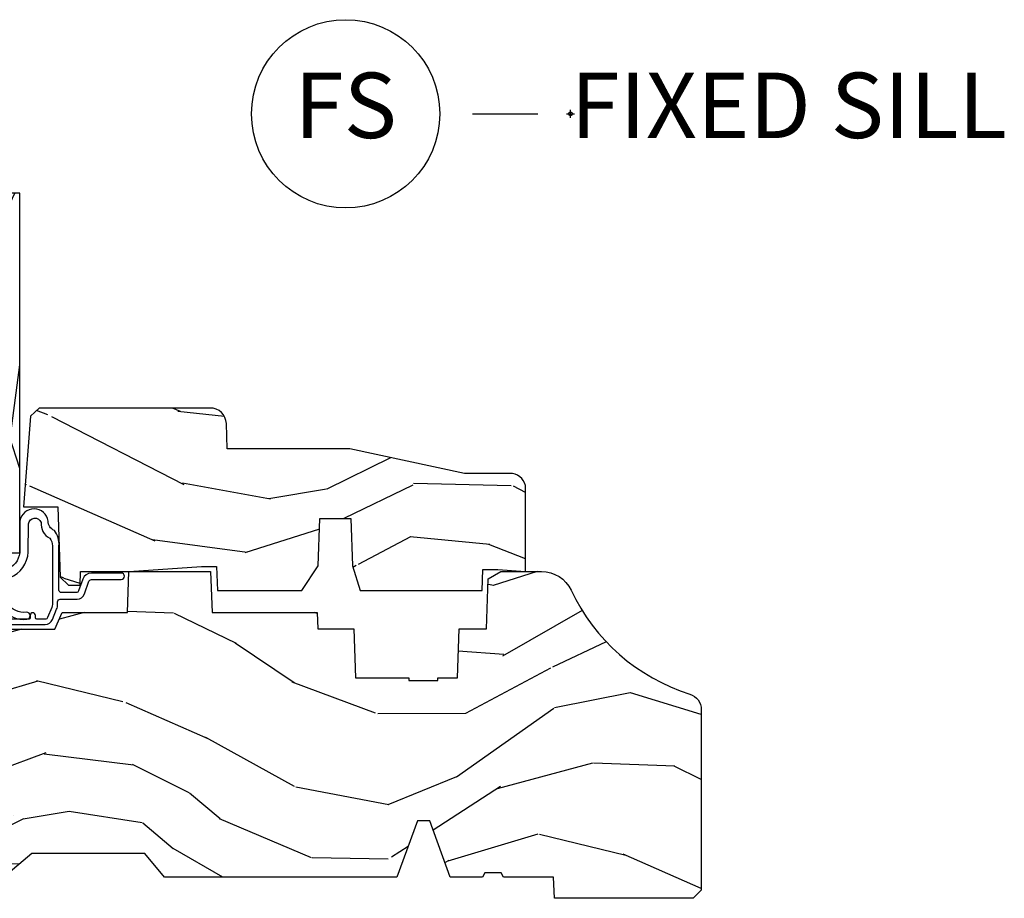
# Model space of a CAD drawing. Units: inches. Extents: x 1 to 210, y 1 to 143.
# Drawn here: x 74 to 78, y 60 to 63 of the extents above; entities that cross this region are included whole.
import ezdxf

# ---------------------------------------------------------------- set-up
doc = ezdxf.new("R2010")
doc.units = ezdxf.units.IN
doc.header["$MEASUREMENT"] = 0
doc.header["$PDMODE"] = 34
doc.header["$PDSIZE"] = 0.015
doc.layers.add('ZP-ANNO-NPLT', color=7, linetype='Continuous', plot=False)
for name, color, linetype in [('ZP-ANNO-TITL', 44, 'Continuous'), ('ZP-SECT-WDHA', 11, 'Continuous'), ('ZP-SECT-WOOD', 104, 'Continuous'), ('ZP-SECT-WSTP', 40, 'Continuous')]:
    doc.layers.add(name, color=color, linetype=linetype)
doc.styles.get("Standard").update_dxf_attribs({"font": 'arial.ttf'})

# ---------------------------------------------------------------- blocks, each defined once
blk = doc.blocks.new('NG Cut Name Sill Fixed (FS)')
at = {"layer": 'ZP-ANNO-NPLT'}
blk.add_point((0, 0), dxfattribs=at)
at = {"layer": 'ZP-ANNO-TITL'}
blk.add_lwpolyline([(-0.09375000000000089, 0), (-0.03125000000000089, 0)], dxfattribs=at)
blk.add_circle((-0.2150000000000012, 0), 0.09, dxfattribs=at)
at = {"layer": 'ZP-ANNO-TITL', "char_height": 0.0625}
for s, insert, width, attachment_point in [('FS', (-0.2150000000000012, 0), 0.1375, 5), ('FIXED SILL', (0, 0), 1.125, 4)]:
    blk.add_mtext(s, dxfattribs=dict(at, insert=insert, width=width, attachment_point=attachment_point))
blk = doc.blocks.new('101CS Vin21 PR AW C Ogee (Sound .6875 in 5mm - 3mm IG) F S')
at = {"layer": 'ZP-SECT-WDHA'}
h = blk.add_hatch(dxfattribs=at)
h.set_pattern_fill('WOOD3', color=256, scale=2, angle=73, pattern_type=2)
h.set_pattern_definition([(68.23640000000003, (0.5829015660240202, -3.120102834039074), (-8.34477137446781, -20.45396798290167), [0.240832, -23.842358]), (84.3099, (0.6721968702767072, -2.896437126702409), (0.42636909446815, 8.235181511295936), [0.305942, -9.892097999999999]), (118, (0.7025300963357495, -2.592003397630123), (-1.91261010378108, 0.5847435903937088), [0.226274, -2.602152]), (119.8476, (0.5963008081373573, -2.392215163920412), (-20.50272857977592, 35.54768828883149), [0.4386339999999987, -43.42478999999984]), (85.9946, (0.3779947976458971, -2.011764791620223), (-1.437476743240215, -18.38297247813529), [0.2668339999999987, -26.41649399999992]), (73, (0.3966331555160423, -1.745583252786474), (-1.327866102480597, 2.497352921371545), [0.5, -1.5]), (63.53769999999998, (0.5428190078773696, -1.267430874804944), (-4.836323452587552, -8.978306718050995), [0.24331, -11.922214]), (67.28939999999999, (0.06649699780393803, -2.962222113488792), (-7.175302374271586, -16.6287403265194), [0.200998, -19.898754]), (73, (0.1440974338677279, -2.776808596390651), (-1.327866102480597, 2.497352921371545), [0.3, -1.7]), (101.3008, (0.2318089452845697, -2.489917169601739), (-5.043499394239715, 24.54716094300748), [0.295296, -29.23435]), (125.125, (0.1739429226777247, -2.200345894390168), (7.224071108844608, -10.57415813511433), [0.45607, -22.347438]), (112.2894, (-0.08846271214667922, -1.82732674902033), (-6.054586024953074, 14.3993751268171), [0.2842539999999988, -28.14108799999992]), (79.3402, (-0.1962757931810302, -1.56431279585837), (2.76533439438243, 15.88561928555968), [0.362216, -17.748554]), (61.11129999999999, (-0.1292741697193378, -1.208348215522761), (-13.92425483963839, -25.02229161617255), [0.38833, -38.444646]), (66.29019999999998, (-0.5264119508931344, -2.780951656560703), (7.17528907757296, 16.62874768410003), [0.342344, -33.89214]), (76.3665, (-0.3887533810489003, -2.467502907722178), (7.443263674111081, 31.18650071420278), [0.340588, -33.718186]), (106.6901, (-0.3084730965624658, -2.136511856600293), (0.7431255040166724, -4.409962367830815), [0.360556, -6.850548]), (120.4896, (-0.4120225363382133, -1.791146088866839), (-15.19129255384614, 25.55825994297176), [0.325576, -32.232064]), (87.93140000000001, (-0.5772139027303638, -1.510589833421506), (0.6943551067665528, 22.79293410148564), [0.310484, -30.737866]), (73, (-0.5660067717906259, -1.200308670254785), (-1.327866102480597, 2.497352921371545), [0.24, -1.76]), (60.00539999999998, (-0.495837562657016, -0.9707955288236576), (9.087905524651106, 16.04400167334359), [0.266834, -26.416494]), (73, (1.089315639979532, -2.626600264947726), (-1.327866102480597, 2.497352921371545), [0, -2]), (296.1524000000001, (0.8842882905130409, -2.271123421861262), (-18.00538888531858, 36.87554735843706), [0.438634, -43.42479]), (279.5651, (-0.8349887401354863, -2.080109045740784), (1.327869099233074, -2.497352076502219), [0.1788859999999994, -4.293249999999979]), (261.1301, (-0.8052638324140844, -2.256507543072672), (-1.595852046107206, -12.0603996767767), [0.282842, -13.859292]), (229.8014, (-0.8488757194979826, -2.535967742931234), (-6.748938448303024, -8.393559450670804), [0.152316, -15.07923]), (99.56509999999996, (0.8842882905130409, -2.271123421861262), (-1.327869099233074, 2.497352076502219), [0.2236059999999999, -4.248529999999999]), (79.7098, (0.8471321558612317, -2.050625300196373), (-3.350093459302556, -17.79822734718652), [0.342344, -33.89214]), (62.87529999999996, (0.9082863452283618, -1.71378681498004), (15.67848221527704, 30.76012413734089), [0.568858, -56.31699200000001]), (62.69520000000001, (0.7932886123358003, -3.184424609078079), (5.421060729349783, 10.89091849633435), [0.223606, -22.137072]), (88.5241, (0.8958625776133431, -2.985732430955125), (-0.6943538178398221, -22.79293551970828), [0.37363, -36.989452]), (115.8789, (0.9054859157172359, -2.612225548336156), (15.34964888471387, -31.88084594068392), [0.3821, -37.827846]), (107.6952, (0.7387107564892403, -2.268443573438589), (-7.540852312839225, 23.21929303946757), [0.316228, -31.306548]), (82.4623, (0.6425925436437865, -1.967177430038106), (1.01111154669365, 10.14779136076372), [0.364966, -11.80056]), (66.41809999999998, (0.6904680719861744, -1.605365415608048), (-13.76583238823937, -31.34488541092399), [0.52345, -51.82156]), (64.86989999999992, (0.3151362343543269, -3.038238756716709), (-5.421068605812717, -10.89091361125097), [0.282842, -13.859292]), (84.3099, (0.4352525019152154, -2.782168293235969), (0.42636909446815, 8.235181511295936), [0.305942, -9.892097999999999]), (115.5104, (0.4655857279742577, -2.477734564163697), (12.69389479119331, -26.88614988798455), [0.325576, -32.232064]), (118, (0.3253678907958601, -2.183899647693565), (-1.91261010378108, 0.5847435903937088), [0.367696, -2.460732]), (90.35399999999971, (0.1527452974733023, -1.859243767915274), (0.04876202922805728, -27.20289793979688), [0.335262, -33.190848]), (69.63350000000003, (0.1506737673882981, -1.523989075534814), (-11.26852463519538, -30.01700107381327), [0.340588, -33.718186]), (55.89729999999997, (0.2692062421133414, -1.204692892601841), (11.58525502309056, 17.37187083675603), [0.27203, -26.930912]), (64.2538, (-0.1630161436271464, -2.892052904355353), (6.005821017315288, 12.80351945054413), [0.263058, -26.042834]), (87.93140000000001, (-0.04874731016070655, -2.655108535993861), (0.6943551067665528, 22.79293410148564), [0.310484, -30.737866]), (105.0054, (-0.03754017922096864, -2.344827372827126), (2.814114219735262, -11.31727641611973), [0.37736, -18.490604]), (122.8991, (-0.1352421849023813, -1.980335509974424), (18.43175097613515, -28.64036637139408), [0.49679, -49.18218]), (88.94539999999999, (-0.4050790466569651, -1.563216740271599), (-0.4263644116476313, -8.235181634652655), [0.291204, -14.269016]), (66.99100000000001, (-0.3997193498116758, -1.27206167222414), (7.760042155334039, 18.54135163249375), [0.3821, -37.827846]), (49.80139999999996, (-0.2503659117785446, -0.920360733147092), (6.748938448303026, 8.393559450670802), [0.152316, -15.07923]), (63.53769999999998, (-0.7367989972050282, -2.716629881521698), (-4.836323452587552, -8.978306718050995), [0.24331, -11.922214]), (83.00800000000001, (-0.6283775978330368, -2.498811608279482), (2.606951578708771, 22.20819262847393), [0.345254, -34.1801]), (110.4054, (-0.5863495035850974, -2.156125688968686), (-11.52445423798903, 30.71134915766887), [0.428018, -42.37385]), (102.0546, (1.17702715139626, -2.339708838158813), (-3.557234008732982, 15.72724097270063), [0.205912, -20.385348]), (83.7843, (1.134023582650116, -2.1383368116132), (-3.618064673815971, -32.35598179133584), [0.4275519999999988, -42.32756599999983]), (65.87499999999999, (1.180315318156659, -1.713299077730909), (-6.00581031409047, -12.80352490518391), [0.4837359999999999, -15.64078])])
edge = h.paths.add_edge_path()
edge.add_line((2.394000000000005, 2.696330473227206), (2.315000000000055, 2.696330473227206))
edge.add_arc((1.979560218673394, 2.414685514546526), 0.4379996913774256, 40.01779313828043, 85.49251773836608)
edge.add_arc((2.015161139433982, 2.866284113779163), 0.01499999999982163, 191.9999999980236, 265.4925177381723, ccw=False)
edge.add_line((2.000488925423042, 2.86316543841744), (1.989367271350375, 2.915488707042812))
edge.add_arc((1.969804319335624, 2.911330473227131), 0.01999999999993265, 11.99999999806494, 90.00000000008522)
edge.add_line((1.969804319335594, 2.931330473227064), (1.839916747977213, 2.931330473227206))
edge.add_line((1.839916747977213, 2.931330473227206), (1.837734864861204, 2.806330473227035))
edge.add_line((1.837734864861204, 2.806330473227035), (1.848251594580688, 2.203827431117602))
edge.add_arc((1.828254640677564, 2.203478382988855), 0.01999999999999659, -88.99999999999562, 1.000000000004377, ccw=False)
edge.add_line((1.828603688806311, 2.183481429085731), (1.721756493037446, 2.181616404346187))
edge.add_line((1.721756493037446, 2.181616404346187), (1.623970562151044, 2.083830473226811))
edge.add_line((1.623970562151044, 2.083830473226811), (1.563970562151098, 2.083830473226811))
edge.add_line((1.563970562151098, 2.083830473226811), (1.540299201114294, 2.124830473226808))
edge.add_line((1.540299201114294, 2.124830473226808), (1.480299201114349, 2.124830473226822))
edge.add_line((1.480299201114349, 2.124830473226822), (1.456627840077545, 2.083830473226811))
edge.add_line((1.456627840077545, 2.083830473226811), (1.396627840077599, 2.083830473226811))
edge.add_line((1.396627840077599, 2.083830473226811), (1.296627836089897, 2.183830477214471))
edge.add_line((1.296627836089897, 2.183830477214471), (1.137336894602186, 2.183830477214485))
edge.add_arc((1.137336894602164, 2.203830477214496), 0.02000000000001112, 181.0000000000673, 270.00000000006105, ccw=False)
edge.add_line((1.117339940699026, 2.203481429085727), (1.117000779631439, 2.222911953632746))
edge.add_arc((1.097003825728292, 2.222562905503966), 0.02000000000002049, 1.000000000098625, 60.00000000010451)
edge.add_line((1.10700382572827, 2.23988341357969), (1.094082335299959, 2.247343639556817))
edge.add_line((1.094082335299959, 2.247343639556817), (1.089369697588495, 2.517330473227204))
edge.add_line((1.089369697588495, 2.517330473227204), (1.073369697588532, 2.517330473227204))
edge.add_line((1.073369697588532, 2.517330473227204), (1.068970756399267, 2.643299667298521))
edge.add_line((1.068970756399267, 2.643299667298521), (1.042608426369043, 2.643299667298521))
edge.add_line((1.042608426369043, 2.643299667298521), (1.037118476505839, 2.78235829189542))
edge.add_arc((1.017134044533067, 2.781569318684273), 0.02000000000005627, 2.260828398458095, 90.00000000016666)
edge.add_line((1.017134044533009, 2.801569318684329), (0.9681609280671637, 2.801569318684329))
edge.add_arc((0.9681609280671708, 2.676569318684318), 0.1250000000000115, 90.00000000000325, 120.0000000000007)
edge.add_line((0.9056609280671637, 2.784822494157382), (0.7801721753285165, 2.712371528983056))
edge.add_arc((0.8801721753283293, 2.539166448226822), 0.1999999999993402, 120.0000000000472, 148.2786136984708)
edge.add_arc((0.6420000000003449, 2.68638742125456), 0.08000000000012052, 269.9999999999536, 328.27861369836137, ccw=False)
edge.add_line((0.6420000000002801, 2.606387421254439), (0.5919999999999845, 2.606387421254453))
edge.add_arc((0.5920000000000023, 2.596387421254445), 0.01000000000000867, 90.00000000010178, 180.000000000061)
edge.add_line((0.5819999999999936, 2.596387421254434), (0.58199999999988, 1.251162994699683))
edge.add_arc((0.677158190012193, 1.25144310110872), 0.09515860227020918, 180.1686546233961, 228.8504266162196)
edge.add_arc((0.6808325214721872, 1.246080473226639), 0.09374999999951457, 224.9999999999605, 270.0000000000845)
edge.add_line((0.6808325214723254, 1.152330473227124), (0.7374418291858547, 1.152330473227067))
edge.add_arc((0.7374418291858664, 1.162330473227054), 0.009999999999986686, 269.9999999999326, 358.0000000000113)
edge.add_line((0.7474357374560441, 1.161981478260032), (0.751673337737202, 1.283330473227053))
edge.add_line((0.751673337737202, 1.283330473227053), (0.9305619184298166, 1.283330473227053))
edge.add_line((0.9305619184298166, 1.283330473227053), (0.9336913852896487, 1.37294667978162))
edge.add_line((0.9336913852896487, 1.37294667978162), (0.9150000422557696, 1.391638022770977))
edge.add_line((0.9150000422557696, 1.391638022770977), (0.9357674110146945, 1.432396278868453))
edge.add_line((0.9357674110146945, 1.432396278868453), (0.9380000422556805, 1.49633047322699))
edge.add_line((0.9380000422556805, 1.49633047322699), (1.019999999999982, 1.49633047322699))
edge.add_line((1.019999999999982, 1.49633047322699), (1.02523864713055, 1.346315243903192))
edge.add_line((1.02523864713055, 1.346315243903192), (1.051111134529265, 1.32133047322705))
edge.add_line((1.051111134529265, 1.32133047322705), (1.238731214132031, 1.32133047322705))
edge.add_line((1.238731214132031, 1.32133047322705), (1.241000000000554, 1.386300000000034))
edge.add_line((1.241000000000554, 1.386300000000034), (1.757000000000517, 1.386300000000034))
edge.add_line((1.757000000000517, 1.386300000000034), (1.759268785868926, 1.32133047322705))
edge.add_line((1.759268785868926, 1.32133047322705), (2.394000000000005, 1.32133047322705))
edge.add_line((2.394000000000005, 1.32133047322705), (2.394000000000005, 2.696330473227206))
h = blk.add_hatch(dxfattribs=at)
h.set_pattern_fill('WOOD3', color=256, scale=2, angle=163, pattern_type=2)
h.set_pattern_definition([(158.2364, (5.783562735192731, 0.7783078927620295), (20.45396798290167, -8.344771374467806), [0.240832, -23.842358]), (174.3099, (5.559897027856096, 0.8676031970147449), (-8.235181511295936, 0.4263690944681484), [0.305942, -9.892097999999999]), (208, (5.255463298783752, 0.8979364230737872), (-0.5847435903937085, -1.91261010378108), [0.226274, -2.602152]), (209.8476, (5.05567506507407, 0.7917071348753382), (-35.54768828883149, -20.50272857977593), [0.438634, -43.42479]), (175.9946, (4.675224692773895, 0.5734011243839916), (18.38297247813529, -1.437476743240211), [0.266834, -26.416494]), (163, (4.409043153940161, 0.5920394822541226), (-2.497352921371544, -1.327866102480598), [0.5, -1.5]), (153.5377, (3.930890775958574, 0.7382253346154926), (8.978306718050995, -4.83632345258755), [0.24331, -11.922214]), (157.2894, (5.625682014642507, 0.2619033245419899), (16.62874032651941, -7.175302374271584), [0.200998, -19.898754]), (163, (5.440268497544366, 0.339503760605794), (-2.497352921371544, -1.327866102480598), [0.3, -1.7]), (191.3008, (5.153377070755369, 0.4272152720226217), (-24.54716094300747, -5.043499394239721), [0.295296, -29.23435]), (215.125, (4.86380579554384, 0.3693492494157056), (10.57415813511433, 7.224071108844612), [0.45607, -22.347438]), (202.2894, (4.490786650173959, 0.1069436145913869), (-14.3993751268171, -6.054586024953077), [0.284254, -28.141088]), (169.3402, (4.227772697012028, -0.0008694664429640397), (-15.88561928555968, 2.765334394382427), [0.362216, -17.748554]), (151.1113000000001, (3.871808116676448, 0.0661321570186999), (25.02229161617255, -13.92425483963839), [0.38833, -38.444646]), (156.2902000000001, (5.444411557714375, -0.3310056241550967), (-16.62874768410003, 7.175289077572956), [0.3423439999999995, -33.89213999999994]), (166.3665, (5.130962808875893, -0.1933470543108342), (-31.18650071420278, 7.443263674111074), [0.340588, -33.718186]), (196.6901, (4.799971757753951, -0.1130667698243712), (4.409962367830815, 0.7431255040166733), [0.360556, -6.850548]), (210.4896, (4.454605990020468, -0.2166162096001472), (-25.55825994297176, -15.19129255384614), [0.325576, -32.232064]), (177.9314, (4.174049734575192, -0.3818075759922692), (-22.79293410148565, 0.6943551067665474), [0.310484, -30.737866]), (163, (3.8637685714084, -0.3706004450525029), (-2.497352921371544, -1.327866102480598), [0.24, -1.76]), (150.0054, (3.634255429977316, -0.3004312359190351), (-16.04400167334359, 9.087905524651102), [0.266834, -26.416494]), (163, (5.290060166101398, 1.284721966717569), (-2.497352921371544, -1.327866102480598), [0, -2]), (26.15240000000003, (4.934583323014976, 1.079694617251022), (-36.87554735843706, -18.00538888531859), [0.4386339999999995, -43.42478999999994]), (9.565100000000033, (4.74356894689447, -0.6395824133974202), (2.497352076502218, 1.327869099233075), [0.178886, -4.29325]), (351.1301, (4.919967444226359, -0.6098575056760183), (12.0603996767767, -1.595852046107204), [0.282842, -13.859292]), (319.8014, (5.199427644084835, -0.6534693927598596), (8.393559450670804, -6.748938448303024), [0.152316, -15.07923]), (189.5651, (4.934583323014976, 1.079694617251022), (-2.497352076502219, -1.327869099233075), [0.2236059999999997, -4.248529999999993]), (169.7098, (4.714085201350031, 1.042538482599269), (17.79822734718652, -3.350093459302554), [0.342344, -33.89214]), (152.8753, (4.377246716133641, 1.103692671966471), (-30.7601241373409, 15.67848221527704), [0.568858, -56.31699200000001]), (152.6952, (5.847884510231779, 0.9886949390738948), (-10.89091849633435, 5.421060729349781), [0.2236059999999997, -22.13707199999997]), (178.5241, (5.649192332108782, 1.091268904351423), (22.79293551970828, -0.6943538178398185), [0.37363, -36.989452]), (205.8789, (5.275685449489856, 1.100892242455302), (31.88084594068392, 15.34964888471388), [0.3821, -37.827846]), (197.6952, (4.931903474592218, 0.934117083227278), (-23.21929303946757, -7.540852312839229), [0.316228, -31.306548]), (172.4623, (4.630637331191792, 0.8379988703818526), (-10.14779136076372, 1.011111546693648), [0.364966, -11.80056]), (156.4181, (4.268825316761649, 0.8858743987242548), (31.344885410924, -13.76583238823937), [0.52345, -51.82156]), (154.8699, (5.701698657870338, 0.510542561092393), (10.89091361125098, -5.421068605812716), [0.282842, -13.859292]), (174.3099, (5.445628194389656, 0.6306588286532673), (-8.235181511295936, 0.4263690944681484), [0.305942, -9.892097999999999]), (205.5104, (5.141194465317312, 0.6609920547123096), (26.88614988798455, 12.69389479119331), [0.3255759999999995, -32.23206399999994]), (208, (4.84735954884718, 0.5207742175338979), (-0.5847435903937085, -1.91261010378108), [0.367696, -2.460732]), (180.354, (4.52270366906896, 0.3481516242114253), (27.20289793979688, 0.04876202922806261), [0.335262, -33.190848]), (159.6335000000001, (4.187448976688529, 0.3460800941263926), (30.01700107381327, -11.26852463519537), [0.3405879999999995, -33.71818599999993]), (145.8973, (3.868152793755485, 0.4646125688513791), (-17.37187083675604, 11.58525502309056), [0.27203, -26.930912]), (154.2538, (5.555512805509011, 0.03239018311086284), (-12.80351945054413, 6.005821017315287), [0.2630579999999995, -26.04283399999997]), (177.9314, (5.318568437147519, 0.1466590165773027), (-22.79293410148565, 0.6943551067665474), [0.310484, -30.737866]), (195.0054, (5.008287273980841, 0.1578661475170691), (11.31727641611973, 2.814114219735264), [0.37736, -18.490604]), (212.8991, (4.643795411128053, 0.0601641418357417), (28.64036637139407, 18.43175097613516), [0.49679, -49.18218]), (178.9454, (4.226676641425229, -0.2096727199189274), (8.235181634652655, -0.4263644116476297), [0.291204, -14.269016]), (156.991, (3.935521573377855, -0.2043130230736097), (-18.54135163249375, 7.760042155334038), [0.3821, -37.827846]), (139.8014, (3.583820634300764, -0.05495958504045007), (-8.393559450670804, 6.748938448303025), [0.152316, -15.07923]), (153.5377, (5.380089782675327, -0.541392670466962), (8.978306718050995, -4.83632345258755), [0.24331, -11.922214]), (173.008, (5.16227150943314, -0.4329712710949707), (-22.20819262847393, 2.606951578708767), [0.345254, -34.1801]), (200.4054, (4.819585590122415, -0.3909431768470313), (-30.71134915766887, -11.52445423798904), [0.4280179999999995, -42.37384999999993]), (192.0546, (5.003168739312514, 1.372433478134383), (-15.72724097270063, -3.557234008732985), [0.205912, -20.385348]), (173.7843, (4.801796712766873, 1.329429909388182), (32.35598179133584, -3.618064673815965), [0.4275519999999995, -42.32756599999993]), (155.8750000000001, (4.376758978884595, 1.375721644894682), (12.80352490518391, -6.005810314090468), [0.4837359999999994, -15.64077999999998])])
edge = h.paths.add_edge_path()
edge.add_line((3.659339590236641, 1.452292010455594), (3.665670446744343, 1.271000000000285))
edge.add_line((3.665670446744343, 1.271000000000285), (3.695561722910497, 1.177000000000291))
edge.add_line((3.695561722910497, 1.177000000000291), (4.162038591284954, 1.177000000000291))
edge.add_line((4.162038591284954, 1.177000000000291), (4.164832252844235, 1.257000000000289))
edge.add_line((4.164832252844235, 1.257000000000289), (4.22199999999998, 1.257000000000289))
edge.add_line((4.22199999999998, 1.257000000000289), (4.327999999999975, 1.250000000000284))
edge.add_line((4.327999999999975, 1.250000000000284), (4.327999999999975, 1.579046780798947))
edge.add_arc((4.268112598770093, 1.563000000002638), 0.06199999999994803, 14.99999999996758, 89.99999999996554)
edge.add_line((4.268112598770131, 1.625000000002586), (4.093999999999596, 1.625000000002586))
edge.add_line((4.093999999999596, 1.625000000002586), (3.655999999999494, 1.719000000001685))
edge.add_line((3.655999999999494, 1.719000000001685), (3.187000000000353, 1.719000000001685))
edge.add_line((3.187000000000353, 1.719000000001685), (3.183641887196927, 1.815163768795841))
edge.add_arc((3.121679655921748, 1.813000000000289), 0.06199999999999482, 1.999999999997154, 89.9999999999959)
edge.add_line((3.121679655921753, 1.875000000000284), (2.468000000000529, 1.875000000000284))
edge.add_line((2.468000000000529, 1.875000000000284), (2.434643665196177, 1.84408968317419))
edge.add_line((2.434643665196177, 1.84408968317419), (2.408203404988399, 1.497247282632387))
edge.add_line((2.408203404988399, 1.497247282632387), (2.539053547792719, 1.497247282632387))
edge.add_line((2.539053547792719, 1.497247282632387), (2.548456529542136, 1.227981115637888))
edge.add_line((2.548456529542136, 1.227981115637888), (2.580538413940076, 1.197000000000301))
edge.add_line((2.580538413940076, 1.197000000000301), (2.623980974583219, 1.197000000000301))
edge.add_line((2.623980974583219, 1.197000000000301), (2.62583177536635, 1.250000000000284))
edge.add_line((2.62583177536635, 1.250000000000284), (2.811480974583219, 1.250000000000284))
edge.add_line((2.811480974583219, 1.250000000000284), (3.089237540067643, 1.26900000000029))
edge.add_line((3.089237540067643, 1.26900000000029), (3.146024829274324, 1.26900000000029))
edge.add_line((3.146024829274324, 1.26900000000029), (3.149237540067588, 1.177000000000291))
edge.add_line((3.149237540067588, 1.177000000000291), (3.472508733728546, 1.177000000000291))
edge.add_line((3.472508733728546, 1.177000000000291), (3.535008733728546, 1.271000000000299))
edge.add_line((3.535008733728546, 1.271000000000299), (3.541339590236475, 1.452292010455594))
edge.add_line((3.541339590236475, 1.452292010455594), (3.659339590236641, 1.452292010455594))
h = blk.add_hatch(dxfattribs=at)
h.set_pattern_fill('WOOD3', color=256, scale=2, angle=163, style=0, pattern_type=2)
h.set_pattern_definition([(158.2364, (4.229829508301805, -0.6757319148462102), (20.45396798290167, -8.344771374467806), [0.240832, -23.842358]), (174.3099, (4.006163800965169, -0.5864366105934948), (-8.235181511295936, 0.4263690944681484), [0.305942, -9.892097999999999]), (208, (3.701730071892825, -0.5561033845344667), (-0.5847435903937085, -1.91261010378108), [0.226274, -2.602152]), (209.8476, (3.501941838183143, -0.6623326727329015), (-35.54768828883149, -20.50272857977593), [0.438634, -43.42479]), (175.9946, (3.121491465882968, -0.8806386832242623), (18.38297247813529, -1.437476743240211), [0.266834, -26.416494]), (163, (2.85530992704912, -0.8620003253541313), (-2.497352921371544, -1.327866102480598), [0.5, -1.5]), (153.5377, (2.377157549067647, -0.7158144729927614), (8.978306718050995, -4.83632345258755), [0.24331, -11.922214]), (157.2894, (4.07194878775158, -1.192136483066264), (16.62874032651941, -7.175302374271584), [0.200998, -19.898754]), (163, (3.88653527065344, -1.114536047002446), (-2.497352921371544, -1.327866102480598), [0.3, -1.7]), (191.3008, (3.599643843864442, -1.026824535585632), (-24.54716094300747, -5.043499394239721), [0.295296, -29.23435]), (215.125, (3.310072568652913, -1.084690558192534), (10.57415813511433, 7.224071108844612), [0.45607, -22.347438]), (202.2894, (2.937053423283032, -1.347096193016881), (-14.3993751268171, -6.054586024953077), [0.284254, -28.141088]), (169.3402, (2.674039470121102, -1.454909274051218), (-15.88561928555968, 2.765334394382427), [0.362216, -17.748554]), (151.1113000000001, (2.318074889785521, -1.387907650589554), (25.02229161617255, -13.92425483963839), [0.38833, -38.444646]), (156.2902000000001, (3.890678330823448, -1.785045431763336), (-16.62874768410003, 7.175289077572956), [0.342343999999998, -33.89213999999975]), (166.3665, (3.577229581984966, -1.647386861919088), (-31.18650071420278, 7.443263674111074), [0.340588, -33.718186]), (196.6901, (3.246238530863025, -1.567106577432611), (4.409962367830815, 0.7431255040166733), [0.360556, -6.850548]), (210.4896, (2.900872763129541, -1.670656017208415), (-25.55825994297176, -15.19129255384614), [0.325576, -32.232064]), (177.9314, (2.620316507684265, -1.835847383600537), (-22.79293410148565, 0.6943551067665474), [0.310484, -30.737866]), (163, (2.310035344517473, -1.824640252660757), (-2.497352921371544, -1.327866102480598), [0.24, -1.76]), (150.0054, (2.080522203086389, -1.754471043527303), (-16.04400167334359, 9.087905524651102), [0.266834, -26.416494]), (163, (3.736326939210471, -0.1693178408906988), (-2.497352921371544, -1.327866102480598), [0, -2]), (26.15240000000003, (3.38085009612405, -0.3743451903572463), (-36.87554735843706, -18.00538888531859), [0.438633999999998, -43.42478999999975]), (9.565100000000033, (3.18983572000343, -2.093622221005674), (2.497352076502218, 1.327869099233075), [0.178886, -4.29325]), (351.1301, (3.366234217335432, -2.063897313284272), (12.0603996767767, -1.595852046107204), [0.282842, -13.859292]), (319.8014, (3.645694417193909, -2.107509200368114), (8.393559450670804, -6.748938448303024), [0.152316, -15.07923]), (189.5651, (3.38085009612405, -0.3743451903572463), (-2.497352076502219, -1.327869099233075), [0.223605999999999, -4.248529999999969]), (169.7098, (3.160351974459104, -0.4115013250089987), (17.79822734718652, -3.350093459302554), [0.342344, -33.89214]), (152.8753, (2.823513489242714, -0.3503471356417833), (-30.7601241373409, 15.67848221527704), [0.568858, -56.31699200000001]), (152.6952, (4.294151283340852, -0.4653448685343449), (-10.89091849633435, 5.421060729349781), [0.223605999999999, -22.13707199999987]), (178.5241, (4.095459105217856, -0.3627709032568305), (22.79293551970828, -0.6943538178398185), [0.37363, -36.989452]), (205.8789, (3.721952222598929, -0.3531475651529377), (31.88084594068392, 15.34964888471388), [0.3821, -37.827846]), (197.6952, (3.378170247701291, -0.5199227243809617), (-23.21929303946757, -7.540852312839229), [0.316228, -31.306548]), (172.4623, (3.076904104300866, -0.6160409372264155), (-10.14779136076372, 1.011111546693648), [0.364966, -11.80056]), (156.4181, (2.715092089870723, -0.5681654088839991), (31.344885410924, -13.76583238823937), [0.52345, -51.82156]), (154.8699, (4.147965430979411, -0.9434972465158751), (10.89091361125098, -5.421068605812716), [0.282842, -13.859292]), (174.3099, (3.891894967498729, -0.8233809789549866), (-8.235181511295936, 0.4263690944681484), [0.305942, -9.892097999999999]), (205.5104, (3.587461238426386, -0.7930477528959443), (26.88614988798455, 12.69389479119331), [0.325575999999998, -32.23206399999975]), (208, (3.293626321956253, -0.933265590074356), (-0.5847435903937085, -1.91261010378108), [0.367696, -2.460732]), (180.354, (2.968970442178033, -1.105888183396843), (27.20289793979688, 0.04876202922806261), [0.335262, -33.190848]), (159.6335000000001, (2.633715749797602, -1.107959713481861), (30.01700107381327, -11.26852463519537), [0.340587999999998, -33.71818599999974]), (145.8973, (2.314419566864558, -0.9894272387568606), (-17.37187083675604, 11.58525502309056), [0.27203, -26.930912]), (154.2538, (4.001779578618084, -1.421649624497391), (-12.80351945054413, 6.005821017315287), [0.263057999999998, -26.04283399999987]), (177.9314, (3.764835210256592, -1.307380791030965), (-22.79293410148565, 0.6943551067665474), [0.310484, -30.737866]), (195.0054, (3.454554047089914, -1.296173660091171), (11.31727641611973, 2.814114219735264), [0.37736, -18.490604]), (212.8991, (3.090062184237127, -1.393875665772512), (28.64036637139407, 18.43175097613516), [0.49679, -49.18218]), (178.9454, (2.672943414534302, -1.663712527527196), (8.235181634652655, -0.4263644116476297), [0.291204, -14.269016]), (156.991, (2.381788346486928, -1.658352830681864), (-18.54135163249375, 7.760042155334038), [0.3821, -37.827846]), (139.8014, (2.030087407409837, -1.508999392648704), (-8.393559450670804, 6.748938448303025), [0.152316, -15.07923]), (153.5377, (3.8263565557844, -1.995432478075202), (8.978306718050995, -4.83632345258755), [0.24331, -11.922214]), (173.008, (3.608538282542213, -1.887011078703239), (-22.20819262847393, 2.606951578708767), [0.345254, -34.1801]), (200.4054, (3.265852363231375, -1.844982984455285), (-30.71134915766887, -11.52445423798904), [0.428017999999998, -42.37384999999974]), (192.0546, (3.449435512421587, -0.08160632947387114), (-15.72724097270063, -3.557234008732985), [0.205912, -20.385348]), (173.7843, (3.248063485875946, -0.1246098982200863), (32.35598179133584, -3.618064673815965), [0.427551999999998, -42.32756599999974]), (155.8750000000001, (2.823025751993555, -0.07831816271357184), (12.80352490518391, -6.005810314090468), [0.4837359999999979, -15.64077999999994])])
edge = h.paths.add_edge_path()
edge.add_arc((4.389056198952247, 1.124999999998958), 0.1250000000010423, 25.150164125346123, 89.99999999945942, ccw=False)
edge.add_arc((5.181103620340673, 1.496868097945008), 0.749999999997854, 205.1501641250427, 252.5716960266573)
edge.add_arc((4.937776250990228, 0.7217046584437656), 0.06245711824626397, -0.6464405105380138, 72.58458679741449, ccw=False)
edge.add_line((5.000229394034477, 0.7210000000000178), (5.000250000001415, 0.03100000000000591))
edge.add_line((5.000250000001415, 0.03100000000000591), (4.969250000001352, 0))
edge.add_line((4.969250000001352, 0), (4.438250000001403, 0))
edge.add_line((4.438250000001403, 0), (4.434921417707642, 0.08099999900083787))
edge.add_line((4.434921417707642, 0.08099999900083787), (4.244000000000938, 0.08100000000000307))
edge.add_line((4.244000000000938, 0.08100000000000307), (4.234999999999104, 0.0969999999999942))
edge.add_line((4.234999999999104, 0.0969999999999942), (4.172000000000821, 0.0969999999999942))
edge.add_line((4.172000000000821, 0.0969999999999942), (4.162999999998988, 0.08100000000000307))
edge.add_line((4.162999999998988, 0.08100000000000307), (4.040350214322075, 0.08099999900083787))
edge.add_line((4.040350214322075, 0.08099999900083787), (3.962096613590234, 0.2959999999999781))
edge.add_line((3.962096613590234, 0.2959999999999781), (3.914403386412573, 0.2959999999999781))
edge.add_line((3.914403386412573, 0.2959999999999781), (3.836149785680732, 0.08099999900083787))
edge.add_line((3.836149785680732, 0.08099999900083787), (2.94728293071455, 0.08099999900083787))
edge.add_line((2.94728293071455, 0.08099999900083787), (2.871763963070748, 0.1709999999999781))
edge.add_line((2.871763963070748, 0.1709999999999781), (2.43950782333593, 0.1709999999999781))
edge.add_line((2.43950782333593, 0.1709999999999781), (2.332250000001636, 0.08100000000000307))
edge.add_line((2.332250000001636, 0.08100000000000307), (2.005069066192277, 0.08100000000000307))
edge.add_line((2.005069066192277, 0.08100000000000307), (2.000250000001301, 0.2189999999999799))
edge.add_line((2.000250000001301, 0.2189999999999799), (1.90625000000216, 0.2189999999999799))
edge.add_line((1.90625000000216, 0.2189999999999799), (1.901430933811184, 0.08100000000000307))
edge.add_line((1.901430933811184, 0.08100000000000307), (1.361160109751268, 0.08100000000000307))
edge.add_line((1.361160109751268, 0.08100000000000307), (1.296996340954479, 0.1429622312750354))
edge.add_line((1.296996340954479, 0.1429622312750354), (1.292560084317643, 0.2700000000009624))
edge.add_line((1.292560084317643, 0.2700000000009624), (1.242560084316551, 0.3216024576007754))
edge.add_line((1.242560084316551, 0.3216024576007754), (1.20660542073324, 0.3216024576007612))
edge.add_line((1.20660542073324, 0.3216024576007612), (1.191190997646572, 0.269999999999996))
edge.add_line((1.191190997646572, 0.269999999999996), (1.13413172342166, 0.2700000000000102))
edge.add_line((1.13413172342166, 0.2700000000000102), (1.061622111372685, 0.3086869719710847))
edge.add_line((1.061622111372685, 0.3086869719710847), (0.9532293940344516, 0.4220000000000255))
edge.add_line((0.9532293940344516, 0.4220000000000255), (0.9532293940344516, 0.5235500000000286))
edge.add_line((0.9532293940344516, 0.5235500000000286), (1.048250000002099, 0.6897999999999769))
edge.add_line((1.048250000002099, 0.6897999999999769), (1.12825000000214, 0.7502214903220619))
edge.add_line((1.12825000000214, 0.7502214903220619), (1.196532032304958, 0.7537999999999982))
edge.add_line((1.196532032304958, 0.7537999999999982), (1.207250000002205, 0.6937999999999676))
edge.add_line((1.207250000002205, 0.6937999999999676), (1.671750000002135, 0.6937999999999676))
edge.add_line((1.671750000002135, 0.6937999999999676), (1.675586249445701, 0.7669999999999533))
edge.add_arc((1.690678198063188, 0.7589080513825368), 0.01712444292523941, 118.1991648363844, 151.800835164081, ccw=False)
edge.add_line((1.682586249445649, 0.7739999999999583), (2.123250000002145, 0.7739999999999583))
edge.add_line((2.123250000002145, 0.7739999999999583), (2.131910350836051, 1.021999999999949))
edge.add_line((2.131910350836051, 1.021999999999949), (2.138910350836113, 1.028999999999954))
edge.add_line((2.138910350836113, 1.028999999999954), (2.52767606590146, 1.028999999999954))
edge.add_line((2.52767606590146, 1.028999999999954), (2.556250000002137, 1.093000000000032))
edge.add_line((2.556250000002137, 1.093000000000032), (2.805767439191527, 1.093000000000004))
edge.add_line((2.805767439191527, 1.093000000000004), (2.811250000000996, 1.25))
edge.add_line((2.811250000000996, 1.25), (3.123684362372273, 1.25))
edge.add_line((3.123684362372273, 1.25), (3.129166923181742, 1.093000000000004))
edge.add_line((3.129166923181742, 1.093000000000004), (3.531485413592577, 1.093000000000004))
edge.add_line((3.531485413592577, 1.093000000000004), (3.533650501300485, 1.030999999999992))
edge.add_line((3.533650501300485, 1.030999999999992), (3.670684895338468, 1.030999999999992))
edge.add_line((3.670684895338468, 1.030999999999992), (3.6772500000028, 0.8430000000000035))
edge.add_line((3.6772500000028, 0.8430000000000035), (3.882229394034539, 0.8430000000000177))
edge.add_line((3.882229394034539, 0.8430000000000177), (3.882229394034539, 0.8330000000000268))
edge.add_line((3.882229394034539, 0.8330000000000268), (3.992229394034439, 0.8330000000000268))
edge.add_line((3.992229394034439, 0.8330000000000268), (3.992229394034439, 0.8430000000000177))
edge.add_line((3.992229394034439, 0.8430000000000177), (4.067250000002218, 0.8430000000000035))
edge.add_line((4.067250000002218, 0.8430000000000035), (4.073815104666551, 1.030999999999992))
edge.add_line((4.073815104666551, 1.030999999999992), (4.178805517824344, 1.030999999999992))
edge.add_line((4.178805517824344, 1.030999999999992), (4.185485413591209, 1.222287187078891))
edge.add_line((4.185485413591209, 1.222287187078891), (4.233485413591893, 1.25))
edge.add_line((4.233485413591893, 1.25), (4.389056198953426, 1.25))
at = {"layer": 'ZP-SECT-WOOD', "linetype": 'Continuous'}
blk.add_lwpolyline([(1.759268785868926, 1.32133047322705), (2.394000000000005, 1.32133047322705), (2.394000000000005, 2.696330473227206), (2.315000000000055, 2.696330473227206, 0.2010665912418304)], format="xyb", dxfattribs=at)
blk.add_lwpolyline([(3.659339590236641, 1.452292010455594), (3.665670446744343, 1.271000000000285), (3.695561722910497, 1.177000000000291), (4.162038591284954, 1.177000000000291), (4.164832252844235, 1.257000000000289), (4.22199999999998, 1.257000000000289), (4.327999999999975, 1.250000000000284), (4.327999999999975, 1.579046780798947, 0.3394542588633661), (4.268112598770131, 1.625000000002586), (4.093999999999596, 1.625000000002586), (3.655999999999494, 1.719000000001685), (3.187000000000353, 1.719000000001685), (3.183641887196927, 1.815163768795841, 0.40402622583515), (3.121679655921753, 1.875000000000284), (2.468000000000529, 1.875000000000284), (2.434643665196177, 1.84408968317419), (2.408203404988399, 1.497247282632387), (2.539053547792719, 1.497247282632387), (2.548456529542136, 1.227981115637888), (2.580538413940076, 1.197000000000301), (2.623980974583219, 1.197000000000301), (2.62583177536635, 1.250000000000284), (2.811480974583219, 1.250000000000284), (3.089237540067643, 1.26900000000029), (3.146024829274324, 1.26900000000029), (3.149237540067588, 1.177000000000291), (3.472508733728546, 1.177000000000291), (3.535008733728546, 1.271000000000299), (3.541339590236475, 1.452292010455594), (3.659339590236641, 1.452292010455594)], format="xyb", close=True, dxfattribs=at)
at = {"layer": 'ZP-SECT-WOOD'}
blk.add_lwpolyline([(2.138910350836113, 1.028999999999954), (2.52767606590146, 1.028999999999954), (2.556250000002137, 1.093000000000032), (2.805767439191527, 1.093000000000004), (2.811250000000996, 1.25), (3.123684362372273, 1.25), (3.129166923181742, 1.093000000000004), (3.531485413592577, 1.093000000000004), (3.533650501300485, 1.030999999999992), (3.670684895338468, 1.030999999999992), (3.6772500000028, 0.8430000000000035), (3.882229394034539, 0.8430000000000177), (3.882229394034539, 0.8330000000000268), (3.992229394034439, 0.8330000000000268), (3.992229394034439, 0.8430000000000177), (4.067250000002218, 0.8430000000000035), (4.073815104666551, 1.030999999999992), (4.178805517824344, 1.030999999999992), (4.185485413591209, 1.222287187078891), (4.233485413591893, 1.25), (4.389056198953426, 1.25, -0.2907626757106686), (4.50220583058001, 1.178124013992274, 0.2099198904063369), (4.956469509258341, 0.7812987329390495, -0.3308685763479798), (5.000229394034477, 0.7210000000000178), (5.000250000001415, 0.03100000000000591), (4.969250000001352, 0), (4.438250000001403, 0), (4.434921417707642, 0.08099999900083787), (4.244000000000938, 0.08100000000000307), (4.234999999999104, 0.0969999999999942), (4.172000000000821, 0.0969999999999942), (4.162999999998988, 0.08100000000000307), (4.040350214322075, 0.08099999900083787), (3.962096613590234, 0.2959999999999781), (3.914403386412573, 0.2959999999999781), (3.836149785680732, 0.08099999900083787), (2.94728293071455, 0.08099999900083787), (2.871763963070748, 0.1709999999999781), (2.43950782333593, 0.1709999999999781), (2.332250000001636, 0.08100000000000307)], format="xyb", dxfattribs=at)
at = {"layer": 'ZP-SECT-WSTP'}
for points in [[(2.327520069886759, 1.10850582057239, 0.2764447456196528), (2.420447641042983, 1.067044804634563, 0.9999999200302474), (2.419109041566344, 1.094011591286502, -0.2961667821596382), (2.346607279047703, 1.127602820163816, -0.0342849126656665)], [(2.355192868535255, 1.226541757167922, 0.2948204834713635), (2.426000000000045, 1.324130917742053), (2.427329740764662, 1.4324005419206, -0.7801944098813143), (2.474861321885214, 1.4376887838378, 0.298994668143148), (2.507975211489338, 1.376827210138941, -0.1865397556193565), (2.51827833518405, 1.347536267687644), (2.51827833518405, 1.123934614748279, -0.09628904819755324), (2.516093850820994, 1.112696416945809), (2.500157873729677, 1.073253489550623, -0.3057306814585581), (2.490886035184076, 1.066999555484784), (2.459278335184081, 1.06699955548477, -0.4142135623731794), (2.453278335183995, 1.07299955548477), (2.453278335183995, 1.081999555484771, 1), (2.433278335184013, 1.081999555484771), (2.433278335184013, 1.07299955548477, -0.4142135623730949), (2.427278335184042, 1.06699955548477), (2.100278335184043, 1.06699955548477, 0.4142135623730949)], [(2.100278335184043, 1.046999555484774), (2.490886035184076, 1.046999555484774, 0.3057306814587932), (2.518701550820992, 1.065761357682319), (2.534637527912309, 1.105204285077505, 0.09628904819740584), (2.538278335184032, 1.123934614748279), (2.538278335184032, 1.133999555484777, -0.414213562373095), (2.548278335184023, 1.143999555484783), (2.612749865114097, 1.143999555484783, 0.3173068635875491), (2.641014812173239, 1.163945065555225), (2.658234089919688, 1.212351496643194, -0.3173068635875563), (2.667655738939402, 1.219000000000008), (2.781778335183844, 1.219000000000008, 1), (2.781778335183844, 1.244), (2.667655738939402, 1.244000000000014, 0.3173068635874092), (2.634679967370403, 1.220730238251164), (2.618643360312376, 1.175648503356868, -0.3173068635874302), (2.609221711292662, 1.169000000000054), (2.553278335184018, 1.169000000000054, -0.4142135623730981), (2.543278335184027, 1.179000000000059), (2.543278335184027, 1.347536281416396, 0.1979388164627273), (2.525759844023355, 1.407133657346407, -0.3261480366771757), (2.502097582997635, 1.442397759690621, 0.8606373584737949), (2.394000000000005, 1.443081604140332), (2.394000000000005, 1.32133047322705, -0.260070553600852), (2.343001004826192, 1.256128252810214, 0.2103760057175233)]]:
    blk.add_lwpolyline(points, format="xyb", dxfattribs=at)

msp = doc.modelspace()

# ---------------------------------------------------------------- block references
msp.add_blockref('101CS Vin21 PR AW C Ogee (Sound .6875 in 5mm - 3mm IG) F S', (72.00000000000003, 59.5))
at = {"xscale": 4, "yscale": 4, "zscale": 4}
msp.add_blockref('NG Cut Name Sill Fixed (FS)', (76.50000000000004, 62.5), dxfattribs=at)

doc.saveas('drawing.dxf')
